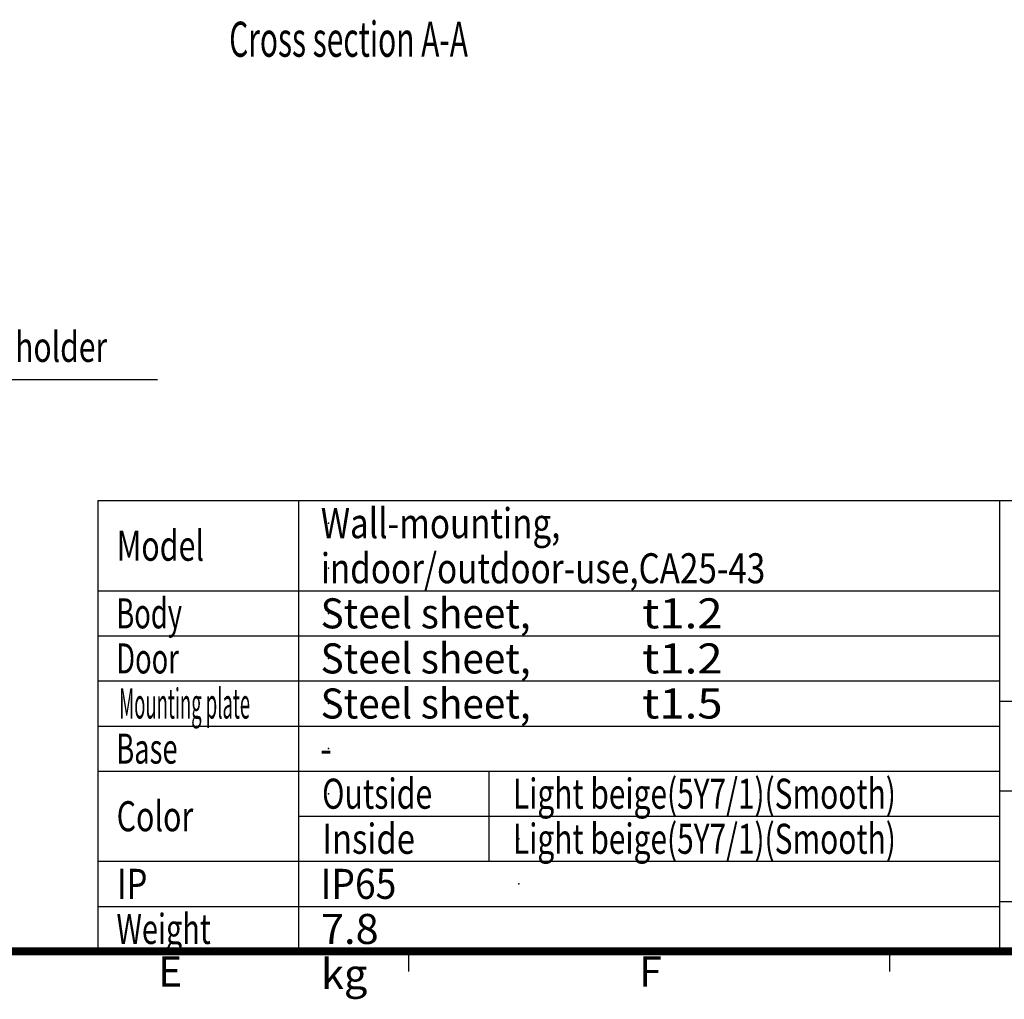
# Model space of a CAD drawing. Extents: x -342 to 202, y -445 to 148.
# Drawn here: x 9 to 107, y -138 to -40 of the extents above; entities that cross this region are included whole.
import ezdxf

# ---------------------------------------------------------------- set-up
doc = ezdxf.new("R2010")
doc.units = 0
doc.layers.get('0').update_dxf_attribs({"linetype": 'CONTINUOUS'})
doc.layers.add('CLASS1', color=7, linetype='CONTINUOUS')
doc.layers.add('枠', color=7, linetype='CONTINUOUS')
doc.styles.add('MX_NOTE_STANDARD', font='txt.shx', dxfattribs={"bigfont": 'extfont.shx'})
doc.dimstyles.new('MXDIMSTYLE', dxfattribs={"dimtxt": 3, "dimasz": 2.5, "dimexe": 2.28, "dimexo": 1, "dimgap": 1, "dimtad": 1, "dimdsep": 46, "dimtxsty": 'MX_NOTE_STANDARD', "dimblk1": 'OPEN30', "dimblk2": 'OPEN30', "dimsah": 1, "dimcen": 2.5, "dimadec": 0, "dimazin": 0, "dimtfac": 1, "dimtmove": 0, "dimatfit": 3, "dimldrblk": 'OPEN30', "dimfxl": 1, "dimtzin": 0, "dimarcsym": 0})

# ---------------------------------------------------------------- blocks, each defined once
blk = doc.blocks.new('_OPEN30')
at = {"color": 0, "linetype": 'ByBlock', "lineweight": -2}
for p, q in [((-1, 0.267949), (0, 0)), ((0, 0), (-1, -0.267949)), ((0, 0), (-1, 0))]:
    blk.add_line(p, q, dxfattribs=at)
blk = doc.blocks.new('MS_2')
at = {"color": 41, "linetype": 'CONTINUOUS'}
for p, q in [((17, -88.5), (17, -133.5)), ((17, -88.5), (192, -88.5)), ((17, -97.5), (107, -97.5)), ((17, -102), (107, -102)), ((17, -106.5), (107, -106.5)), ((17, -111), (107, -111)), ((17, -115.5), (107, -115.5)), ((37, -120), (107, -120)), ((17, -124.5), (107, -124.5)), ((17, -129), (107, -129))]:
    blk.add_line(p, q, dxfattribs=at)
at = {"color": 31, "linetype": 'CONTINUOUS'}
for p, q in [((37, -88.5), (37, -133.5)), ((107, -133.5), (107, -88.5)), ((107, -108.5), (192, -108.5)), ((56, -115.5), (56, -124.5)), ((192, -117.5), (107, -117.5)), ((107, -128.5), (192, -128.5)), ((48, -133.5), (48, -135.5)), ((96, -133.5), (96, -135.5))]:
    blk.add_line(p, q, dxfattribs=at)
at = {"color": 31, "linetype": 'CONTINUOUS', "const_width": 0.8}
blk.add_lwpolyline([(-192, -133.5), (192, -133.5)], dxfattribs=at)
at = {"color": 7, "linetype": 'CONTINUOUS'}
for p in [(40, -90.75), (40, -95.25), (40, -99.75), (40, -104.25), (40, -108.75), (40, -113.25), (40, -117.75), (59, -122.25), (59, -126.75)]:
    blk.add_point(p, dxfattribs=at)
at = {"color": 21, "linetype": 'CONTINUOUS', "char_height": 3, "attachment_point": 1}
for s, insert, line_spacing_factor in [('\\W0.740741;\\A1;Model', (18.87, -91.5), 0.9), ('\\W0.666667;\\A1;Body', (18.833, -98.25), 0.9), ('\\W0.666667;\\A1;Door', (18.833, -102.75), 0.9), ('\\W0.450402;\\A1;Mounting plate', (19.125, -107.25), 0.9), ('\\W0.666667;\\A1;Base', (18.833, -111.75), 0.9), ('\\W0.736842;\\A1;Outside', (39.368, -116.25), 0.9), ('\\W0.740741;\\A1;Color', (18.87, -118.5), 0.9), ('\\W0.800000;\\A1;Inside', (39.4, -120.75), 0.9), ('\\W0.800000;\\A1;IP', (18.9, -125.25), 0.9), ('\\W0.705882;\\A1;Weight', (18.853, -129.75), 0.9), ('\\A1;E', (23, -134), 0.899999), ('\\A1;F', (71, -134), 0.899999)]:
    blk.add_mtext(s, dxfattribs=dict(at, insert=insert, line_spacing_factor=line_spacing_factor))

msp = doc.modelspace()

# ---------------------------------------------------------------- block references
at = {"layer": '枠', "linetype": 'ByBlock'}
msp.add_blockref('MS_2', (0, 0), dxfattribs=at)

# ---------------------------------------------------------------- texts
at = {"layer": 'CLASS1', "color": 1, "linetype": 'CONTINUOUS'}
for s, insert, char_height, attachment_point, line_spacing_factor in [('\\W0.625383;\\A1;Cross section A-A', (30.0989, -42.4456), 3.5, 4, 0.771429), ('\\W0.728614;\\A1;Light beige(5Y7/1)(Smooth)', (58.4143, -116.25), 3, 1, 0.9), ('\\W0.728614;\\A1;Light beige(5Y7/1)(Smooth)', (58.4143, -120.75), 3, 1, 0.9)]:
    msp.add_mtext(s, dxfattribs=dict(at, insert=insert, char_height=char_height, attachment_point=attachment_point, line_spacing_factor=line_spacing_factor))
at = {"layer": 'CLASS1', "color": 255, "linetype": 'CONTINUOUS', "char_height": 3, "line_spacing_factor": 0.9}
for s, insert, attachment_point in [('\\W0.732601;\\A1;Nut holder', (2.9572, -73.1534), 4), ('\\W0.810163;\\A1;Wall-mounting,\\Pindoor/outdoor-use,CA25-43', (39.2444, -89.25), 1), ('\\W0.943396;\\A1;Steel sheet,', (39.2217, -98.25), 1), ('\\W1.111111;\\A1;t1.2', (71.3056, -98.25), 1), ('\\W0.943396;\\A1;Steel sheet,', (39.2217, -102.75), 1), ('\\W1.111111;\\A1;t1.2', (71.3056, -102.75), 1), ('\\W0.943396;\\A1;Steel sheet,', (39.2217, -107.25), 1), ('\\W1.111111;\\A1;t1.5', (71.3056, -107.25), 1), ('\\W0.833333;\\A1;-', (39.1667, -111.75), 1), ('\\W0.909091;\\A1;IP65', (39.2045, -125.25), 1), ('\\W1.013514;\\A1;7.8 kg', (39.2568, -129.75), 1)]:
    msp.add_mtext(s, dxfattribs=dict(at, insert=insert, attachment_point=attachment_point))

# ---------------------------------------------------------------- leaders
at = {"layer": 'CLASS1', "color": 7, "linetype": 'CONTINUOUS'}
msp.add_leader([(-7.5649, -92.6684), (2.9572, -76.4034), (22.9572, -76.4034)], dimstyle='MXDIMSTYLE', override={"dimasz": 2.77}, dxfattribs=at)

doc.saveas('drawing.dxf')
